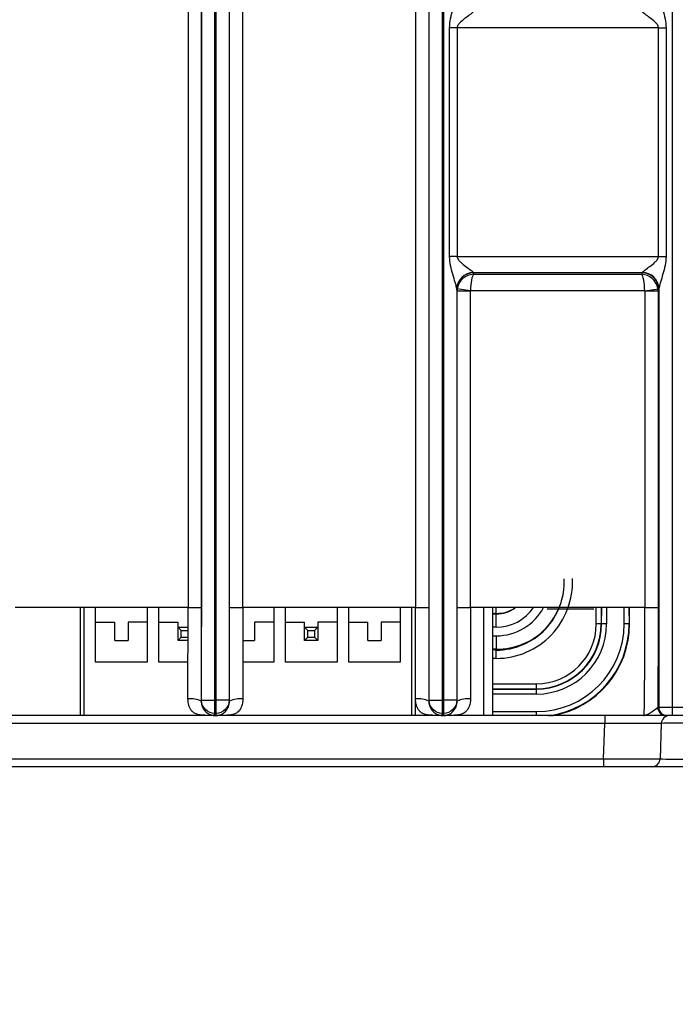
# Model space of a CAD drawing. Units: millimetres. Extents: x 18 to 584, y 10 to 410.
# Drawn here: x 268 to 288, y 59 to 89 of the extents above; entities that cross this region are included whole.
import ezdxf

# ---------------------------------------------------------------- set-up
doc = ezdxf.new("R2010")
doc.units = ezdxf.units.MM
doc.styles.add('SLDTEXTSTYLE0', font='TXT', dxfattribs={"width": 0.75})
doc.dimstyles.new('SLDDIMSTYLE1', dxfattribs={"dimtxt": 3.5, "dimasz": 3, "dimexe": 0, "dimexo": 0.0625, "dimgap": 0.875, "dimtad": 1, "dimdec": 0, "dimlfac": 2, "dimrnd": 1e-09, "dimzin": 12, "dimdsep": 46, "dimtxsty": 'SLDTEXTSTYLE0', "dimsah": 1, "dimcen": 0.09, "dimadec": 0, "dimazin": 3, "dimtfac": 1, "dimtdec": 0, "dimtofl": 0, "dimtmove": 0, "dimatfit": 3, "dimfxl": 0, "dimfrac": 2, "dimtolj": 1, "dimtzin": 12, "dimarcsym": 0})

# ---------------------------------------------------------------- blocks, each defined once
blk = doc.blocks.new('_D_5')
at = {"color": 7, "linetype": 'Continuous', "lineweight": 0}
for p, q in [((65.032, 67.412), (65.032, 46.728)), ((298.032, 67.412), (298.032, 46.728)), ((65.032, 47.728), (298.032, 47.728))]:
    blk.add_line(p, q, dxfattribs=at)
at = {"color": 7, "linetype": 'Continuous', "lineweight": 18}
for points in [[(65.032, 47.728), (68.032, 47.278), (68.032, 48.178)], [(298.032, 47.728), (295.032, 48.178), (295.032, 47.278)]]:
    blk.add_solid(points, dxfattribs=at)
at = {"color": 7, "linetype": 'Continuous', "lineweight": 18, "insert": (177.653, 52.239), "char_height": 3.5, "attachment_point": 1, "style": 'SLDTEXTSTYLE0'}
blk.add_mtext('466', dxfattribs=at)

msp = doc.modelspace()

# ---------------------------------------------------------------- linework, layer by layer
at = {"color": 7, "linetype": 'Continuous', "lineweight": 25}
for p, q in [((273.591, 68.172), (273.591, 184.878)), ((273.991, 68.172), (273.991, 184.876)), ((274.023, 184.876), (274.023, 68.172)), ((274.423, 184.878), (274.423, 68.172)), ((273.184, 184.389), (273.184, 70.962)), ((273.584, 184.389), (273.584, 70.962)), ((274.43, 70.962), (274.43, 184.389)), ((274.83, 70.962), (274.83, 184.389)), ((280.034, 180.36), (280.034, 70.962)), ((280.434, 180.36), (280.434, 70.962)), ((280.441, 68.172), (280.441, 179.925)), ((280.841, 68.172), (280.841, 179.925)), ((280.873, 179.925), (280.873, 68.172)), ((287.752, 179.925), (287.752, 67.962)), ((281.056, 81.522), (281.056, 88.402)), ((281.285, 88.402), (281.056, 88.402)), ((281.285, 88.402), (281.285, 81.522)), ((287.34, 88.402), (281.285, 88.402)), ((287.34, 88.402), (287.569, 88.402)), ((287.34, 81.522), (287.34, 88.402)), ((287.569, 88.402), (287.569, 81.522)), ((281.285, 81.522), (281.056, 81.522)), ((281.285, 81.522), (287.34, 81.522)), ((287.34, 81.522), (287.569, 81.522)), ((286.849, 81.03), (281.773, 81.03)), ((281.773, 81.03), (281.778, 80.985)), ((281.778, 80.985), (286.836, 80.985)), ((286.836, 80.985), (286.849, 81.03)), ((281.273, 80.545), (281.273, 68.172)), ((281.681, 80.492), (281.273, 80.545)), ((281.28, 80.475), (281.273, 80.537)), ((281.28, 70.962), (281.28, 80.475)), ((281.68, 80.475), (281.28, 80.475)), ((281.68, 70.962), (281.68, 80.475)), ((286.93, 80.492), (281.681, 80.492)), ((286.93, 80.492), (287.353, 80.553)), ((286.931, 80.476), (286.931, 70.962)), ((287.331, 80.476), (286.931, 80.476)), ((287.349, 80.537), (287.331, 80.476)), ((287.331, 80.476), (287.331, 70.962)), ((287.353, 80.553), (287.353, 67.962)), ((273.184, 70.962), (267.98, 70.962)), ((269.952, 67.712), (269.952, 70.962)), ((270.052, 70.962), (270.052, 67.712)), ((270.402, 69.322), (270.402, 70.962)), ((271.952, 70.962), (271.952, 69.322)), ((272.307, 69.322), (272.307, 70.962)), ((273.184, 70.962), (273.584, 70.962)), ((274.43, 70.962), (274.83, 70.962)), ((280.034, 70.962), (274.83, 70.962)), ((275.762, 70.962), (275.762, 69.322)), ((276.117, 69.322), (276.117, 70.962)), ((277.667, 70.962), (277.667, 69.322)), ((278.022, 69.322), (278.022, 70.962)), ((279.572, 70.962), (279.572, 69.322)), ((279.922, 67.712), (279.922, 70.962)), ((280.034, 70.962), (280.434, 70.962)), ((281.28, 70.962), (281.68, 70.962)), ((286.931, 70.962), (281.68, 70.962)), ((282.072, 70.962), (282.072, 67.712)), ((282.347, 70.962), (282.347, 67.712)), ((282.462, 70.787), (282.462, 70.958)), ((283.992, 70.922), (285.392, 70.922)), ((285.469, 70.467), (285.469, 70.962)), ((285.63, 70.962), (285.619, 70.467)), ((285.63, 70.467), (285.63, 70.962)), ((285.78, 70.962), (285.78, 70.467)), ((286.308, 70.467), (286.308, 70.962)), ((286.458, 70.962), (286.458, 70.467)), ((286.469, 70.467), (286.458, 70.962)), ((286.931, 70.962), (287.331, 70.962)), ((270.402, 70.522), (270.977, 70.522)), ((270.977, 69.972), (270.977, 70.522)), ((271.377, 70.522), (271.377, 69.972)), ((271.952, 70.522), (271.377, 70.522)), ((272.307, 70.522), (272.882, 70.522)), ((272.882, 70.372), (272.882, 70.522)), ((275.187, 70.522), (275.187, 69.972)), ((275.762, 70.522), (275.187, 70.522)), ((276.117, 70.522), (276.692, 70.522)), ((276.692, 70.372), (276.692, 70.522)), ((277.092, 70.522), (277.092, 70.372)), ((277.667, 70.522), (277.092, 70.522)), ((278.022, 70.522), (278.597, 70.522)), ((278.597, 69.972), (278.597, 70.522)), ((278.997, 70.522), (278.997, 69.972)), ((279.572, 70.522), (278.997, 70.522)), ((282.462, 70.787), (282.347, 70.768)), ((282.347, 70.768), (282.462, 70.768)), ((282.462, 70.768), (282.462, 70.787)), ((282.462, 70.368), (282.462, 70.768)), ((272.882, 70.372), (273.183, 70.372)), ((272.982, 70.272), (272.882, 70.372)), ((272.882, 69.972), (272.882, 70.372)), ((272.982, 70.072), (272.982, 70.272)), ((272.982, 70.272), (273.182, 70.272)), ((273.182, 70.272), (273.182, 70.072)), ((276.692, 70.372), (277.092, 70.372)), ((276.792, 70.272), (276.692, 70.372)), ((276.692, 69.972), (276.692, 70.372)), ((276.792, 70.272), (276.992, 70.272)), ((276.792, 70.072), (276.792, 70.272)), ((277.092, 70.372), (276.992, 70.272)), ((276.992, 70.272), (276.992, 70.072)), ((277.092, 70.372), (277.092, 69.972)), ((282.462, 70.368), (282.347, 70.368)), ((285.619, 70.467), (285.469, 70.467)), ((285.619, 70.467), (285.63, 70.467)), ((285.78, 70.467), (285.63, 70.467)), ((286.458, 70.467), (286.308, 70.467)), ((286.469, 70.467), (286.458, 70.467)), ((270.977, 69.972), (271.377, 69.972)), ((272.882, 69.972), (272.982, 70.072)), ((273.183, 69.972), (272.882, 69.972)), ((272.982, 70.072), (273.182, 70.072)), ((274.831, 69.972), (275.187, 69.972)), ((276.692, 69.972), (276.792, 70.072)), ((277.092, 69.972), (276.692, 69.972)), ((276.792, 70.072), (276.992, 70.072)), ((276.992, 70.072), (277.092, 69.972)), ((278.597, 69.972), (278.997, 69.972)), ((282.347, 70.111), (282.462, 70.111)), ((282.462, 70.111), (282.462, 69.711)), ((282.462, 69.711), (282.347, 69.711)), ((282.347, 69.711), (282.462, 69.68)), ((282.462, 69.711), (282.462, 69.68)), ((282.462, 69.431), (282.462, 69.68)), ((271.952, 69.322), (270.402, 69.322)), ((273.182, 69.322), (272.307, 69.322)), ((275.762, 69.322), (274.831, 69.322)), ((277.667, 69.322), (276.117, 69.322)), ((279.572, 69.322), (278.022, 69.322)), ((282.462, 69.431), (282.347, 69.431)), ((282.347, 68.669), (283.672, 68.669)), ((283.672, 68.519), (282.347, 68.508)), ((282.347, 68.508), (283.672, 68.508)), ((283.672, 68.519), (283.672, 68.669)), ((283.672, 68.519), (283.672, 68.508)), ((283.672, 68.358), (283.672, 68.508)), ((273.581, 68.142), (273.591, 68.172)), ((273.591, 68.172), (273.991, 68.172)), ((273.991, 68.172), (274.023, 68.172)), ((273.991, 67.772), (273.991, 68.172)), ((274.423, 68.172), (274.023, 68.172)), ((274.023, 68.172), (274.023, 67.772)), ((274.433, 68.142), (274.423, 68.172)), ((280.022, 68.32), (280.022, 67.712)), ((280.431, 68.142), (280.441, 68.172)), ((280.441, 68.172), (280.841, 68.172)), ((280.841, 68.172), (280.873, 68.172)), ((280.841, 67.772), (280.841, 68.172)), ((281.273, 68.172), (280.873, 68.172)), ((280.873, 68.172), (280.873, 67.772)), ((281.283, 68.142), (281.273, 68.172)), ((283.672, 68.358), (282.347, 68.358)), ((282.347, 67.83), (283.672, 67.83)), ((283.672, 67.71), (283.672, 67.83)), ((287.353, 67.962), (287.32, 67.962)), ((287.752, 67.962), (301.494, 67.962)), ((287.752, 67.962), (287.752, 67.712)), ((286.892, 67.712), (76.172, 67.712)), ((273.971, 67.712), (273.991, 67.772)), ((273.971, 67.712), (274.043, 67.712)), ((273.971, 67.712), (273.971, 67.712)), ((274.043, 67.712), (273.971, 67.712)), ((273.991, 67.772), (274.023, 67.772)), ((274.043, 67.712), (274.023, 67.772)), ((274.043, 67.712), (274.043, 67.712)), ((280.821, 67.712), (280.841, 67.772)), ((280.821, 67.712), (280.893, 67.712)), ((280.821, 67.712), (280.821, 67.712)), ((280.893, 67.712), (280.821, 67.712)), ((280.841, 67.772), (280.873, 67.772)), ((280.893, 67.712), (280.873, 67.772)), ((280.893, 67.712), (280.893, 67.712)), ((285.728, 67.712), (285.728, 67.471)), ((286.892, 67.712), (286.911, 67.711)), ((287.602, 67.712), (287.569, 67.712)), ((301.494, 67.712), (287.752, 67.712)), ((285.728, 67.471), (264.185, 67.471)), ((285.691, 66.413), (285.728, 67.471)), ((287.427, 67.471), (287.39, 66.413)), ((264.222, 66.413), (285.691, 66.413)), ((285.691, 66.413), (285.691, 66.172)), ((285.691, 66.172), (264.222, 66.172)), ((268.252, 66.172), (268.252, 66.169)), ((280.372, 66.172), (280.372, 66.169)), ((287.14, 66.172), (285.691, 66.172)), ((288.387, 66.172), (287.14, 66.172))]:
    msp.add_line(p, q, dxfattribs=at)
for centre, radius, start, end in [((281.769, 80.538), 0.496, 89.5526, 179.0913), ((281.771, 80.532), 0.498, 89.7529, 179.3787), ((286.848, 80.528), 0.501, 0.9889, 89.8096), ((286.854, 80.538), 0.499, 1.6983, 90.0278), ((282.462, 71.722), 2.291, 270, 2.7278), ((282.492, 71.722), 2.011, 269.1303, 2.8711), ((282.462, 71.722), 2.042, 270, 2.8217), ((282.462, 71.722), 1.611, 270, 331.8508), ((282.462, 71.722), 1.354, 270, 325.6874), ((282.462, 71.722), 0.954, 270, 306.766), ((282.493, 71.721), 0.935, 268.1096, 305.2704), ((283.672, 70.467), 2.636, 270, 0), ((283.672, 70.467), 2.109, 270, 0), ((283.672, 70.467), 1.959, 270, 360), ((283.672, 70.467), 1.947, 270, 0), ((283.672, 70.467), 1.798, 270, 0), ((283.672, 70.467), 2.786, 277.6452, 0), ((283.672, 70.467), 2.798, 279.489, 0), ((273.274, 67.543), 0.674, 62.8825, 97.9306), ((274.74, 67.543), 0.674, 82.0694, 117.1175), ((280.124, 67.543), 0.674, 62.8825, 97.9306), ((281.59, 67.543), 0.674, 82.0694, 117.1175), ((287.57, 67.962), 0.25, 179.9607, 269.9607), ((287.602, 67.962), 0.25, 179.9607, 269.9607), ((287.677, 67.462), 0.25, 90, 178), ((287.14, 66.422), 0.25, 270, 358)]:
    msp.add_arc(centre, radius, start, end, dxfattribs=at)
for centre, major_axis, ratio, start_param, end_param in [((281.778, 80.492), (0.404, 0.303), 0.961488, 0.947022, 2.343286), ((281.778, 80.492), (0.018, 0.5), 0.193371, 0.181391, 1.577654), ((281.776, 81.522), (0, 0.5), 0.03491, 2.924177, 2.96706), ((286.836, 80.492), (0.37, -0.343), 0.958251, 0.90086, 2.297124), ((286.836, 80.492), (-0.017, 0.5), 0.186848, 4.706003, 6.102266), ((286.84, 81.522), (0, 0.5), 0.104816, 3.316126, 3.391281), ((281.277, 81.522), (0, 1), 0.017455, 2.924177, 2.96706), ((281.78, 80.475), (0.498, 0.049), 0.990845, 2.869892, 3.041395), ((281.78, 80.475), (-0.01, 0.101), 0.984662, 1.299096, 1.470598), ((286.831, 80.475), (-0.029, -0.0975), 0.983499, 1.864276, 2.029721), ((286.831, 80.475), (0.479, -0.142), 0.990155, 0.293479, 0.458924), ((287.34, 81.522), (0, 1), 0.052408, 3.316126, 3.391281), ((285.726, 67.462), (1.701, 0.009), 0.005121, 6.28298, 7.852559), ((288.427, 67.462), (1, -0.009), 0.021761, 1.573268, 3.141022), ((285.689, 66.422), (1.701, -0.009), 0.005125, 4.713454, 6.283033), ((288.391, 66.422), (1.001, 0.009), 0.021734, 3.140643, 4.708398)]:
    msp.add_ellipse(centre, major_axis=major_axis, ratio=ratio, start_param=start_param, end_param=end_param, dxfattribs=at)
for points, knots in [([(281.056, 88.402), (281.056, 88.586), (281.103, 88.767), (281.176, 89.022), (281.202, 89.105), (281.237, 89.221), (281.248, 89.259), (281.265, 89.327), (281.272, 89.358), (281.273, 89.378)], [0, 0, 0, 0, 0.5, 0.5, 0.75, 0.75, 0.875, 0.875, 1, 1, 1, 1]), ([(287.353, 89.371), (287.355, 89.348), (287.362, 89.317), (287.38, 89.248), (287.391, 89.211), (287.426, 89.095), (287.451, 89.013), (287.523, 88.762), (287.569, 88.584), (287.569, 88.402)], [0, 0, 0, 0, 0.125, 0.125, 0.25, 0.25, 0.5, 0.5, 1, 1, 1, 1]), ([(281.773, 88.89), (281.77, 88.875), (281.735, 88.845), (281.65, 88.78), (281.599, 88.743), (281.496, 88.666), (281.441, 88.625), (281.366, 88.555), (281.342, 88.53), (281.301, 88.472), (281.285, 88.438), (281.285, 88.402)], [0, 0, 0, 0, 0.25, 0.25, 0.5, 0.5, 0.75, 0.75, 0.875, 0.875, 1, 1, 1, 1]), ([(287.34, 88.402), (287.34, 88.438), (287.324, 88.471), (287.285, 88.528), (287.261, 88.553), (287.187, 88.622), (287.134, 88.662), (287.032, 88.738), (286.982, 88.774), (286.918, 88.823), (286.899, 88.838), (286.868, 88.866), (286.857, 88.878), (286.853, 88.886)], [0, 0, 0, 0, 0.125, 0.125, 0.25, 0.25, 0.5, 0.5, 0.75, 0.75, 0.875, 0.875, 1, 1, 1, 1]), ([(281.273, 80.545), (281.272, 80.566), (281.265, 80.597), (281.248, 80.665), (281.237, 80.702), (281.202, 80.819), (281.176, 80.902), (281.103, 81.157), (281.056, 81.338), (281.056, 81.522)], [0, 0, 0, 0, 0.125, 0.125, 0.25, 0.25, 0.5, 0.5, 1, 1, 1, 1]), ([(281.285, 81.522), (281.285, 81.486), (281.301, 81.452), (281.342, 81.394), (281.366, 81.369), (281.441, 81.299), (281.496, 81.258), (281.599, 81.181), (281.65, 81.144), (281.714, 81.095), (281.733, 81.08), (281.762, 81.053), (281.771, 81.041), (281.773, 81.034)], [0, 0, 0, 0, 0.125, 0.125, 0.25, 0.25, 0.5, 0.5, 0.75, 0.75, 0.875, 0.875, 1, 1, 1, 1]), ([(286.853, 81.037), (286.86, 81.055), (286.897, 81.085), (286.982, 81.15), (287.032, 81.186), (287.134, 81.262), (287.187, 81.302), (287.261, 81.372), (287.285, 81.396), (287.325, 81.453), (287.34, 81.486), (287.34, 81.522)], [0, 0, 0, 0, 0.25, 0.25, 0.5, 0.5, 0.75, 0.75, 0.875, 0.875, 1, 1, 1, 1]), ([(287.569, 81.522), (287.569, 81.34), (287.524, 81.162), (287.451, 80.911), (287.426, 80.828), (287.391, 80.713), (287.38, 80.676), (287.362, 80.607), (287.355, 80.576), (287.353, 80.553)], [0, 0, 0, 0, 0.5, 0.5, 0.75, 0.75, 0.875, 0.875, 1, 1, 1, 1]), ([(273.181, 68.21), (273.181, 68.36), (273.181, 68.543), (273.182, 68.962), (273.182, 69.197), (273.183, 69.69), (273.183, 69.949), (273.183, 70.463), (273.184, 70.718), (273.184, 70.962)], [0, 0, 0, 0, 0.25, 0.25, 0.5, 0.5, 0.75, 0.75, 1, 1, 1, 1]), ([(273.584, 70.962), (273.584, 70.84), (273.584, 70.598), (273.584, 70.241), (273.583, 69.892), (273.583, 69.523), (273.583, 69.146), (273.582, 68.772), (273.582, 68.442), (273.581, 68.237), (273.581, 68.142)], [0, 0, 0, 0, 0.129593, 0.256097, 0.379533, 0.49992, 0.647927, 0.780548, 0.897866, 1, 1, 1, 1]), ([(274.433, 68.142), (274.432, 68.195), (274.432, 68.304), (274.432, 68.477), (274.431, 68.663), (274.431, 68.864), (274.431, 69.08), (274.43, 69.31), (274.43, 69.697), (274.43, 70.249), (274.43, 70.721), (274.43, 70.962)], [0, 0, 0, 0, 0.0565, 0.117942, 0.184353, 0.255757, 0.332172, 0.413612, 0.500091, 0.743855, 1, 1, 1, 1]), ([(274.83, 70.962), (274.83, 70.718), (274.83, 70.463), (274.831, 69.949), (274.831, 69.69), (274.831, 69.197), (274.832, 68.962), (274.832, 68.543), (274.832, 68.36), (274.833, 68.21)], [0, 0, 0, 0, 0.25, 0.25, 0.5, 0.5, 0.75, 0.75, 1, 1, 1, 1]), ([(280.031, 68.21), (280.031, 68.36), (280.031, 68.543), (280.032, 68.962), (280.032, 69.197), (280.033, 69.69), (280.033, 69.949), (280.033, 70.463), (280.034, 70.718), (280.034, 70.962)], [0, 0, 0, 0, 0.25, 0.25, 0.5, 0.5, 0.75, 0.75, 1, 1, 1, 1]), ([(280.434, 70.962), (280.434, 70.84), (280.434, 70.598), (280.434, 70.241), (280.433, 69.892), (280.433, 69.523), (280.433, 69.146), (280.432, 68.772), (280.432, 68.442), (280.431, 68.237), (280.431, 68.142)], [0, 0, 0, 0, 0.129593, 0.256097, 0.379533, 0.49992, 0.647927, 0.780548, 0.897866, 1, 1, 1, 1]), ([(281.283, 68.142), (281.282, 68.195), (281.282, 68.304), (281.282, 68.477), (281.281, 68.663), (281.281, 68.864), (281.281, 69.08), (281.28, 69.31), (281.28, 69.697), (281.28, 70.249), (281.28, 70.721), (281.28, 70.962)], [0, 0, 0, 0, 0.0565003, 0.1179418, 0.184353, 0.2557569, 0.3321717, 0.4136124, 0.5000912, 0.7438548, 1, 1, 1, 1]), ([(281.68, 70.962), (281.68, 70.718), (281.68, 70.463), (281.681, 69.949), (281.681, 69.69), (281.681, 69.197), (281.682, 68.962), (281.682, 68.543), (281.682, 68.36), (281.683, 68.21)], [0, 0, 0, 0, 0.25, 0.25, 0.5, 0.5, 0.75, 0.75, 1, 1, 1, 1]), ([(286.892, 67.712), (286.894, 67.712), (286.898, 67.713), (286.902, 67.721), (286.907, 67.74), (286.911, 67.778), (286.914, 67.841), (286.917, 67.941), (286.92, 68.089), (286.923, 68.296), (286.925, 68.574), (286.927, 68.909), (286.928, 69.287), (286.93, 69.688), (286.93, 70.108), (286.931, 70.535), (286.931, 70.82), (286.931, 70.962)], [0, 0, 0, 0, 0.003521, 0.008561, 0.01632, 0.028771, 0.048558, 0.078895, 0.123436, 0.185972, 0.269896, 0.377413, 0.490585, 0.61325, 0.741619, 0.871764, 1, 1, 1, 1]), ([(287.331, 70.962), (287.331, 70.831), (287.33, 70.573), (287.33, 70.191), (287.329, 69.82), (287.328, 69.446), (287.327, 69.075), (287.326, 68.729), (287.324, 68.432), (287.322, 68.183), (287.321, 68.032), (287.32, 67.962)], [0, 0, 0, 0, 0.130329, 0.257101, 0.380339, 0.500069, 0.630951, 0.750205, 0.845887, 0.929114, 1, 1, 1, 1]), ([(273.971, 67.712), (273.958, 67.712), (273.916, 67.712), (273.823, 67.713), (273.716, 67.717), (273.616, 67.723), (273.525, 67.733), (273.43, 67.754), (273.34, 67.804), (273.279, 67.87), (273.234, 67.945), (273.203, 68.029), (273.184, 68.118), (273.182, 68.179), (273.181, 68.21)], [0, 0, 0, 0, 0.035522, 0.113126, 0.250475, 0.326587, 0.386158, 0.500305, 0.59044, 0.667647, 0.750588, 0.831896, 0.91514, 1, 1, 1, 1]), ([(273.581, 68.142), (273.581, 68.129), (273.582, 68.101), (273.588, 68.061), (273.597, 68.021), (273.61, 67.983), (273.634, 67.929), (273.674, 67.87), (273.73, 67.812), (273.786, 67.771), (273.847, 67.74), (273.899, 67.723), (273.933, 67.717), (273.95, 67.714), (273.959, 67.713), (273.965, 67.713), (273.969, 67.712), (273.971, 67.712)], [0, 0, 0, 0, 0.050462, 0.101886, 0.154328, 0.207844, 0.262483, 0.389943, 0.499247, 0.623645, 0.749308, 0.8747, 0.946225, 0.963648, 0.982194, 0.994502, 1, 1, 1, 1]), ([(273.991, 67.772), (273.886, 67.772), (273.782, 67.815), (273.634, 67.963), (273.591, 68.067), (273.591, 68.172)], [0, 0, 0, 0, 0.5, 0.5, 1, 1, 1, 1]), ([(274.423, 68.172), (274.423, 68.067), (274.38, 67.963), (274.231, 67.815), (274.127, 67.772), (274.023, 67.772)], [0, 0, 0, 0, 0.5, 0.5, 1, 1, 1, 1]), ([(274.833, 68.21), (274.832, 68.186), (274.832, 68.143), (274.824, 68.078), (274.806, 68.013), (274.778, 67.944), (274.74, 67.878), (274.693, 67.825), (274.642, 67.786), (274.57, 67.751), (274.461, 67.728), (274.318, 67.717), (274.188, 67.713), (274.096, 67.712), (274.056, 67.712), (274.043, 67.712)], [0, 0, 0, 0, 0.065562, 0.118286, 0.178655, 0.251249, 0.323555, 0.390959, 0.449472, 0.501362, 0.611879, 0.750357, 0.891157, 0.96538, 1, 1, 1, 1]), ([(274.043, 67.712), (274.044, 67.712), (274.047, 67.713), (274.051, 67.713), (274.059, 67.714), (274.068, 67.715), (274.084, 67.717), (274.107, 67.722), (274.137, 67.731), (274.178, 67.746), (274.228, 67.772), (274.282, 67.812), (274.328, 67.858), (274.368, 67.911), (274.403, 67.977), (274.428, 68.055), (274.431, 68.113), (274.433, 68.142)], [0, 0, 0, 0, 0.0037636, 0.0126108, 0.0266684, 0.0459607, 0.0669777, 0.1250725, 0.1919533, 0.2501658, 0.3846757, 0.4995823, 0.5906684, 0.6856802, 0.7852309, 0.8898521, 1, 1, 1, 1]), ([(280.821, 67.712), (280.808, 67.712), (280.766, 67.712), (280.673, 67.713), (280.566, 67.717), (280.466, 67.723), (280.375, 67.733), (280.28, 67.754), (280.19, 67.804), (280.129, 67.87), (280.084, 67.945), (280.053, 68.029), (280.034, 68.118), (280.032, 68.179), (280.031, 68.21)], [0, 0, 0, 0, 0.035522, 0.113126, 0.250475, 0.326587, 0.386158, 0.500305, 0.59044, 0.667647, 0.750588, 0.831896, 0.91514, 1, 1, 1, 1]), ([(280.431, 68.142), (280.431, 68.129), (280.432, 68.101), (280.438, 68.061), (280.447, 68.021), (280.46, 67.983), (280.484, 67.929), (280.524, 67.87), (280.58, 67.812), (280.636, 67.771), (280.697, 67.74), (280.749, 67.723), (280.783, 67.717), (280.8, 67.714), (280.809, 67.713), (280.815, 67.713), (280.819, 67.712), (280.821, 67.712)], [0, 0, 0, 0, 0.050462, 0.101886, 0.154328, 0.207844, 0.262483, 0.389943, 0.499247, 0.623645, 0.749308, 0.8747, 0.946225, 0.963648, 0.982194, 0.994502, 1, 1, 1, 1]), ([(280.841, 67.772), (280.736, 67.772), (280.632, 67.815), (280.484, 67.963), (280.441, 68.067), (280.441, 68.172)], [0, 0, 0, 0, 0.5, 0.5, 1, 1, 1, 1]), ([(281.273, 68.172), (281.273, 68.067), (281.23, 67.963), (281.081, 67.815), (280.977, 67.772), (280.873, 67.772)], [0, 0, 0, 0, 0.5, 0.5, 1, 1, 1, 1]), ([(281.683, 68.21), (281.682, 68.186), (281.682, 68.143), (281.674, 68.078), (281.656, 68.013), (281.628, 67.944), (281.59, 67.878), (281.543, 67.825), (281.492, 67.786), (281.42, 67.751), (281.311, 67.728), (281.168, 67.717), (281.038, 67.713), (280.946, 67.712), (280.906, 67.712), (280.893, 67.712)], [0, 0, 0, 0, 0.0655623, 0.1182859, 0.1786553, 0.2512491, 0.3235554, 0.3909593, 0.4494722, 0.5013618, 0.6118793, 0.7503574, 0.8911571, 0.9653804, 1, 1, 1, 1]), ([(280.893, 67.712), (280.894, 67.712), (280.897, 67.713), (280.901, 67.713), (280.909, 67.714), (280.918, 67.715), (280.934, 67.717), (280.957, 67.722), (280.987, 67.731), (281.028, 67.746), (281.078, 67.772), (281.132, 67.812), (281.178, 67.858), (281.218, 67.911), (281.253, 67.977), (281.278, 68.055), (281.281, 68.113), (281.283, 68.142)], [0, 0, 0, 0, 0.003764, 0.012611, 0.026668, 0.045961, 0.066978, 0.125072, 0.191953, 0.250166, 0.384676, 0.499582, 0.590668, 0.68568, 0.785231, 0.889852, 1, 1, 1, 1]), ([(287.32, 67.962), (287.314, 67.947), (287.261, 67.9), (287.146, 67.82), (287.102, 67.791), (287.029, 67.751), (287.003, 67.738), (286.963, 67.722), (286.949, 67.717), (286.92, 67.712), (286.906, 67.712), (286.892, 67.712)], [0, 0, 0, 0, 0.5, 0.5, 0.75, 0.75, 0.875, 0.875, 0.9375, 0.9375, 1, 1, 1, 1]), ([(287.353, 67.962), (287.358, 67.962), (287.403, 67.962), (287.55, 67.962), (287.651, 67.962), (287.752, 67.962)], [0, 0, 0, 0, 0.5, 0.5, 1, 1, 1, 1]), ([(287.569, 67.712), (287.568, 67.712), (287.566, 67.712), (287.557, 67.712), (287.545, 67.712), (287.528, 67.712), (287.508, 67.712), (287.47, 67.712), (287.405, 67.712), (287.306, 67.712), (287.197, 67.712), (287.09, 67.712), (287.008, 67.712), (286.958, 67.712), (286.935, 67.712), (286.914, 67.712), (286.899, 67.712), (286.892, 67.712)], [0, 0, 0, 0, 0.048223, 0.09591, 0.143456, 0.191259, 0.23971, 0.289187, 0.421637, 0.556309, 0.67332, 0.794792, 0.902063, 0.932944, 0.952123, 0.976411, 1, 1, 1, 1]), ([(287.752, 67.712), (287.742, 67.712), (287.723, 67.712), (287.696, 67.712), (287.671, 67.712), (287.649, 67.712), (287.63, 67.712), (287.615, 67.712), (287.605, 67.712), (287.603, 67.712), (287.602, 67.712)], [0, 0, 0, 0, 0.127341, 0.250138, 0.372903, 0.50015, 0.621521, 0.749933, 0.87272, 1, 1, 1, 1])]:
    msp.add_open_spline(points, degree=3, knots=knots, dxfattribs=at)

# ---------------------------------------------------------------- dimensions: what is measured, and where the dimension line sits
at = {"color": 7, "linetype": 'Continuous', "lineweight": 18}
dim = msp.add_linear_dim(base=(298.032, 47.728), p1=(65.032, 68.412), p2=(298.032, 68.412), angle=0, dimstyle='SLDDIMSTYLE1', dxfattribs=at)
dim.commit()
dim.dimension.update_dxf_attribs({"geometry": '_D_5', "text_midpoint": (181.532, 47.728), "dimtype": 160})

doc.saveas('drawing.dxf')
